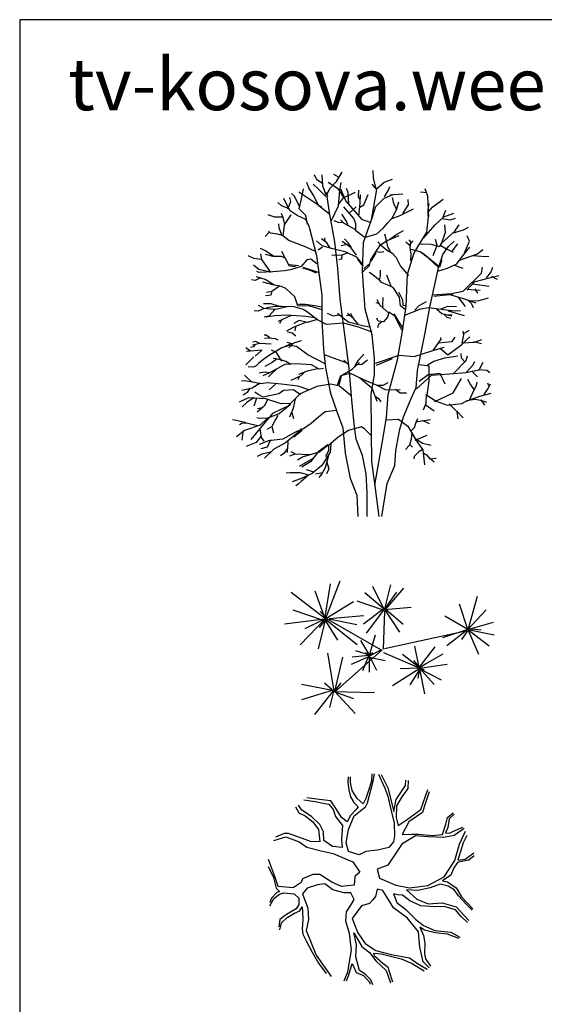
# Model space of a CAD drawing. Units: inches. Extents: x 63425 to 81770, y 10875 to 23353.
# Drawn here: x 63425 to 66761, y 17093 to 23353 of the extents above; entities that cross this region are included whole.
import ezdxf

# ---------------------------------------------------------------- set-up
doc = ezdxf.new("R2010")
doc.units = ezdxf.units.IN
doc.header["$MEASUREMENT"] = 0
doc.layers.get('0').update_dxf_attribs({"color": 132})
for name, color, linetype in [('0-Frame', 231, 'Continuous'), ('CAY', 94, 'Continuous'), ('DIENHOA', 3, 'Continuous'), ('PLANTS', 7, 'Continuous')]:
    doc.layers.add(name, color=color, linetype=linetype)
doc.styles.add('HELVECONDENSE', font='ARIAL.TTF')

# ---------------------------------------------------------------- blocks, each defined once
blk = doc.blocks.new('Cay74-md')
at = {"layer": 'DIENHOA'}
for p, q in [((91, 6138), (85, 6277)), ((-940, 6103), (-983, 6195)), ((-834, 6035), (-940, 6103)), ((-833, 5993), (-845, 6193)), ((-532, 6149), (-633, 6201)), ((-584, 6073), (-479, 6245)), ((140, 5938), (91, 6138)), ((284, 6063), (438, 6116)), ((-1218, 5761), (-1183, 5941)), ((-1083, 5959), (-1123, 6059)), ((-1006, 5835), (-1083, 5959)), ((-912, 5942), (-1005, 6027)), ((-771, 5798), (-912, 5942)), ((-772, 5827), (-833, 5993)), ((-763, 5828), (-695, 5954)), ((-545, 5932), (-731, 6057)), ((-695, 5954), (-584, 6073)), ((-548, 5635), (-519, 5911)), ((-445, 5778), (-545, 5932)), ((-519, 5911), (-500, 6058)), ((-411, 5725), (-503, 5932)), ((-372, 5872), (-398, 5946)), ((-184, 5797), (-174, 5918)), ((55, 5375), (149, 5927)), ((149, 5927), (68, 6026)), ((144, 5944), (284, 6063)), ((293, 5796), (366, 5914)), ((366, 5914), (390, 5982)), ((1078, 5810), (1029, 5943)), ((-1486, 5648), (-1538, 5767)), ((-1409, 5711), (-1427, 5783)), ((-1347, 5809), (-1398, 5858)), ((-1248, 5606), (-1347, 5809)), ((-851, 5601), (-1265, 5881)), ((-1260, 5577), (-1218, 5761)), ((-902, 5633), (-1006, 5835)), ((-741, 5799), (-762, 5872)), ((-709, 5513), (-754, 5799)), ((-552, 5651), (-446, 5783)), ((-446, 5783), (-239, 5882)), ((-108, 5380), (-411, 5725)), ((-356, 5671), (-372, 5872)), ((-152, 5746), (-184, 5797)), ((-152, 5680), (-146, 5839)), ((-88, 5650), (-9, 5837)), ((117, 5601), (281, 5763)), ((281, 5763), (455, 5844)), ((388, 5835), (626, 5852)), ((463, 5674), (436, 5782)), ((725, 5649), (720, 5749)), ((1057, 5870), (945, 5880)), ((1093, 5435), (1078, 5810)), ((1168, 5611), (1358, 5752)), ((-1583, 5630), (-1646, 5695)), ((-1457, 5582), (-1583, 5630)), ((-1422, 5544), (-1486, 5648)), ((-1465, 5577), (-1409, 5711)), ((-1137, 5457), (-1260, 5577)), ((-704, 5473), (-902, 5633)), ((-676, 5353), (-548, 5635)), ((-338, 5486), (-447, 5611)), ((-353, 5501), (-225, 5612)), ((-176, 5446), (-152, 5680)), ((-155, 5605), (-88, 5650)), ((56, 5379), (132, 5618)), ((442, 5427), (516, 5579)), ((515, 5553), (463, 5674)), ((516, 5579), (552, 5705)), ((575, 5454), (815, 5575)), ((624, 5493), (725, 5649)), ((1084, 5447), (1086, 5563)), ((1086, 5563), (1105, 5677)), ((1086, 5518), (1168, 5611)), ((1358, 5432), (1404, 5551)), ((-1708, 5427), (-1825, 5467)), ((-1550, 5424), (-1708, 5427)), ((-1549, 5422), (-1580, 5491)), ((-1523, 5294), (-1549, 5422)), ((-1526, 5288), (-1408, 5469)), ((-1299, 5455), (-1422, 5544)), ((-1139, 5382), (-1299, 5455)), ((-1075, 5246), (-1139, 5382)), ((-1109, 5299), (-1137, 5457)), ((-614, 4977), (-709, 5513)), ((-442, 5311), (-510, 5377)), ((-400, 5355), (-487, 5482)), ((-265, 5403), (-338, 5486)), ((-229, 5307), (-265, 5403)), ((39, 5330), (-108, 5380)), ((-90, 4964), (56, 5379)), ((350, 5325), (442, 5427)), ((413, 5395), (575, 5454)), ((1062, 5151), (1090, 5432)), ((1212, 5290), (1368, 5435)), ((1330, 5400), (1486, 5379)), ((1368, 5435), (1550, 5501)), ((1486, 5379), (1581, 5410)), ((-1621, 5232), (-1630, 5303)), ((-1573, 5099), (-1621, 5232)), ((-1550, 5081), (-1526, 5288)), ((-941, 4723), (-1071, 5238)), ((-548, 5329), (-624, 5362)), ((-457, 5322), (-548, 5329)), ((-231, 5195), (-442, 5311)), ((-376, 5282), (-400, 5355)), ((-232, 5179), (-229, 5307)), ((153, 5121), (266, 5226)), ((266, 5226), (350, 5325)), ((997, 5046), (1212, 5290)), ((1398, 5156), (1387, 5285)), ((1544, 5142), (1723, 5199)), ((1568, 5171), (1646, 5290)), ((1723, 5199), (1814, 5242)), ((-1803, 5154), (-1877, 5077)), ((-1783, 5137), (-1817, 5175)), ((-1657, 5119), (-1783, 5137)), ((-1565, 5096), (-1657, 5119)), ((-1446, 5001), (-1573, 5099)), ((-758, 4961), (-855, 5033)), ((-788, 4987), (-792, 5051)), ((-370, 4963), (-439, 5030)), ((-60, 5049), (-232, 5179)), ((-56, 5062), (153, 5121)), ((324, 5004), (297, 5120)), ((336, 5004), (556, 5095)), ((379, 5022), (494, 5107)), ((494, 5107), (638, 5182)), ((768, 4980), (737, 5015)), ((832, 4776), (1062, 5151)), ((1247, 4912), (1217, 5023)), ((1318, 4950), (1568, 5171)), ((1327, 4942), (1398, 5156)), ((1835, 4989), (1795, 5088)), ((-1872, 4815), (-1965, 4855)), ((-1131, 4882), (-1446, 5001)), ((-961, 4803), (-1131, 4882)), ((-845, 4903), (-944, 4998)), ((-839, 4884), (-915, 4829)), ((-647, 4849), (-845, 4903)), ((-694, 4864), (-758, 4961)), ((-406, 4793), (-647, 4849)), ((-557, 4494), (-614, 4977)), ((-411, 4924), (-496, 4904)), ((-315, 4872), (-479, 4985)), ((-315, 4880), (-370, 4963)), ((-220, 4735), (-315, 4872)), ((-112, 4431), (-90, 4964)), ((119, 4779), (217, 4922)), ((240, 4902), (170, 4980)), ((217, 4922), (336, 5004)), ((326, 4826), (240, 4902)), ((351, 4888), (324, 5004)), ((407, 4784), (351, 4888)), ((761, 4898), (677, 4973)), ((754, 4869), (768, 4980)), ((773, 4761), (754, 4869)), ((759, 4937), (810, 4994)), ((937, 4798), (778, 4837)), ((938, 4943), (1130, 4938)), ((1130, 4938), (1294, 4896)), ((1172, 4727), (1247, 4912)), ((1294, 4896), (1318, 4950)), ((1310, 4916), (1403, 4860)), ((1350, 4747), (1456, 4894)), ((1403, 4860), (1538, 4792)), ((1456, 4894), (1555, 4988)), ((1521, 4808), (1622, 4939)), ((1710, 4715), (1840, 4881)), ((1742, 4779), (1835, 4989)), ((1981, 4758), (2080, 4838)), ((-2087, 4678), (-2188, 4726)), ((-1945, 4659), (-2087, 4678)), ((-1941, 4655), (-1955, 4763)), ((-1838, 4510), (-1941, 4655)), ((-1723, 4712), (-1872, 4815)), ((-1733, 4712), (-1871, 4748)), ((-1583, 4712), (-1733, 4712)), ((-1516, 4683), (-1583, 4712)), ((-1438, 4534), (-1576, 4803)), ((-1118, 4653), (-1225, 4533)), ((-1048, 4663), (-1118, 4653)), ((-938, 4576), (-1048, 4663)), ((-844, 4008), (-941, 4723)), ((-485, 4733), (-664, 4729)), ((-488, 4661), (-538, 4651)), ((-486, 4740), (-488, 4661)), ((-373, 4776), (-485, 4733)), ((-205, 4693), (-406, 4793)), ((-106, 4566), (-205, 4693)), ((-115, 4553), (-196, 4661)), ((15, 4547), (42, 4652)), ((42, 4652), (119, 4779)), ((48, 4626), (138, 4780)), ((133, 4800), (220, 4789)), ((220, 4789), (277, 4801)), ((443, 4762), (326, 4826)), ((508, 4689), (443, 4762)), ((579, 4545), (508, 4689)), ((711, 4390), (832, 4776)), ((766, 4634), (773, 4761)), ((1089, 4679), (937, 4798)), ((981, 4776), (1278, 4539)), ((1262, 4527), (1089, 4679)), ((1271, 4502), (1350, 4747)), ((1335, 4654), (1290, 4515)), ((1604, 4579), (1710, 4715)), ((1653, 4644), (1981, 4758)), ((1901, 4731), (2124, 4710)), ((2124, 4710), (2185, 4720)), ((-1996, 4478), (-2089, 4556)), ((-1812, 4436), (-1996, 4478)), ((-1778, 4423), (-1838, 4510)), ((-1272, 4544), (-1443, 4562)), ((-1325, 4523), (-1438, 4534)), ((-1225, 4533), (-1420, 4471)), ((-1192, 4519), (-914, 4429)), ((-1070, 4461), (-1191, 4497)), ((-515, 3938), (-557, 4494)), ((-112, 4428), (15, 4547)), ((6, 4574), (-88, 4486)), ((734, 4367), (579, 4545)), ((1117, 3793), (1272, 4506)), ((1260, 4443), (1438, 4501)), ((1272, 4506), (1271, 4514)), ((1438, 4501), (1604, 4579)), ((1559, 4554), (1714, 4502)), ((2054, 4407), (2072, 4521)), ((2224, 4424), (2257, 4516)), ((-1964, 4326), (-2062, 4275)), ((-1876, 4296), (-2035, 4340)), ((-1990, 4424), (-2029, 4440)), ((-1737, 4432), (-1990, 4424)), ((-1721, 4196), (-1876, 4296)), ((-1528, 4449), (-1737, 4432)), ((-1420, 4471), (-1528, 4449)), ((-947, 4409), (-1070, 4461)), ((-62, 3758), (-112, 4431)), ((76, 4377), (9, 4421)), ((212, 4271), (76, 4377)), ((198, 4289), (215, 4362)), ((215, 4362), (220, 4461)), ((418, 4153), (335, 4373)), ((683, 3812), (711, 4390)), ((1720, 4084), (2054, 4407)), ((1878, 4237), (2147, 4314)), ((2142, 4322), (2224, 4424)), ((2147, 4314), (2368, 4368)), ((2237, 4357), (2337, 4299)), ((-2062, 4275), (-2127, 4290)), ((-1803, 4214), (-1921, 4245)), ((-1736, 4199), (-1803, 4214)), ((-1619, 4172), (-1755, 4073)), ((-1582, 4168), (-1736, 4199)), ((-1501, 4132), (-1582, 4168)), ((-1340, 3980), (-1501, 4132)), ((233, 4241), (198, 4289)), ((349, 4190), (233, 4241)), ((450, 4147), (349, 4190)), ((564, 3972), (450, 4147)), ((1787, 4098), (1917, 4248)), ((1787, 4119), (2030, 4098)), ((1889, 4216), (2195, 4174)), ((1934, 4122), (1980, 4044)), ((-1778, 4012), (-1874, 4000)), ((-1755, 4073), (-1855, 4059)), ((-1758, 4083), (-1778, 4012)), ((-1301, 3869), (-1340, 3980)), ((-843, 3548), (-844, 4008)), ((-413, 3150), (-515, 3938)), ((263, 3835), (269, 3970)), ((544, 4067), (620, 3924)), ((584, 3814), (564, 3972)), ((1169, 4013), (1508, 4039)), ((1185, 3992), (1532, 4029)), ((1418, 4042), (1720, 3947)), ((1508, 4039), (1720, 4084)), ((1623, 3979), (1756, 3806)), ((1720, 3947), (1950, 3868)), ((2008, 3914), (2182, 3959)), ((-1895, 3770), (-2008, 3718)), ((-1897, 3769), (-1997, 3824)), ((-1768, 3850), (-1909, 3854)), ((-1729, 3752), (-1897, 3769)), ((-1693, 3803), (-1851, 3779)), ((-1695, 3757), (-1810, 3630)), ((-1638, 3809), (-1768, 3850)), ((-1659, 3756), (-1729, 3752)), ((-1582, 3805), (-1693, 3803)), ((-1479, 3799), (-1659, 3756)), ((-1352, 3797), (-1582, 3805)), ((-1189, 3747), (-1352, 3797)), ((-1287, 3814), (-1301, 3869)), ((-1066, 3810), (-1287, 3814)), ((-1272, 3845), (-1146, 3843)), ((-1146, 3843), (-948, 3817)), ((-843, 3742), (-1066, 3810)), ((-948, 3817), (-855, 3799)), ((66, 3287), (-62, 3758)), ((181, 3857), (140, 3868)), ((211, 3824), (155, 3923)), ((368, 3681), (211, 3824)), ((266, 3795), (263, 3835)), ((671, 3744), (584, 3814)), ((620, 3924), (625, 3830)), ((620, 3357), (683, 3812)), ((625, 3830), (666, 3820)), ((660, 3644), (948, 3760)), ((840, 3734), (921, 3820)), ((921, 3820), (1053, 3893)), ((948, 3760), (1087, 3786)), ((1028, 3328), (1117, 3793)), ((1087, 3786), (1457, 3738)), ((1236, 3761), (1335, 3677)), ((1323, 3763), (1444, 3811)), ((1444, 3811), (1598, 3802)), ((1808, 3907), (2008, 3914)), ((1818, 3913), (1867, 3866)), ((1867, 3866), (1901, 3787)), ((-2008, 3718), (-2075, 3725)), ((-1810, 3630), (-1897, 3608)), ((-1701, 3632), (-1859, 3609)), ((-1486, 3649), (-1701, 3632)), ((-1405, 3643), (-1642, 3533)), ((-1134, 3624), (-1486, 3649)), ((-1129, 3711), (-1189, 3747)), ((-979, 3595), (-1134, 3624)), ((-927, 3563), (-1129, 3711)), ((-634, 3628), (-745, 3679)), ((-539, 3647), (-634, 3628)), ((-371, 3517), (-566, 3677)), ((-347, 3639), (-398, 3636)), ((-274, 3587), (-381, 3676)), ((-288, 3605), (-324, 3679)), ((-191, 3483), (-274, 3587)), ((173, 3540), (151, 3591)), ((346, 3608), (271, 3522)), ((371, 3698), (346, 3608)), ((480, 3630), (371, 3698)), ((461, 3673), (626, 3401)), ((605, 3371), (480, 3630)), ((1335, 3677), (1514, 3632)), ((1363, 3670), (1423, 3612)), ((1423, 3612), (1495, 3593)), ((1435, 3653), (1522, 3661)), ((1449, 3727), (1741, 3643)), ((1451, 3739), (1574, 3722)), ((1574, 3722), (1670, 3730)), ((-1642, 3533), (-1638, 3536)), ((-1581, 3560), (-1618, 3488)), ((-1368, 3421), (-1488, 3356)), ((-1148, 3513), (-1368, 3421)), ((-1262, 3548), (-1355, 3492)), ((-1326, 3439), (-1342, 3360)), ((-1107, 3515), (-1262, 3548)), ((-931, 3568), (-1107, 3515)), ((-762, 3476), (-927, 3563)), ((-811, 3027), (-843, 3548)), ((-452, 3500), (-762, 3476)), ((-200, 3437), (-452, 3500)), ((-369, 3524), (-112, 3460)), ((67, 3335), (-200, 3437)), ((-112, 3460), (19, 3437)), ((179, 3478), (164, 3414)), ((271, 3522), (173, 3540)), ((243, 3527), (179, 3478)), ((-1857, 3282), (-1897, 3283)), ((-1766, 3230), (-1891, 3224)), ((-1794, 3234), (-1857, 3282)), ((-1766, 3230), (-1698, 3223)), ((-1698, 3223), (-1647, 3195)), ((-1385, 3320), (-1473, 3340)), ((-1320, 3267), (-1385, 3320)), ((110, 2857), (66, 3287)), ((526, 2837), (620, 3357)), ((889, 2643), (1028, 3328)), ((1319, 3209), (1315, 3239)), ((1520, 3168), (1577, 3244)), ((1704, 3137), (1735, 3288)), ((1735, 3288), (1722, 3358)), ((1740, 3318), (1833, 3373)), ((1775, 3192), (1841, 3252)), ((-2146, 2993), (-2232, 3050)), ((-2093, 3071), (-2142, 3060)), ((-1976, 3134), (-2109, 3099)), ((-2049, 3165), (-2102, 3157)), ((-2066, 3109), (-2093, 3071)), ((-1985, 3139), (-2049, 3165)), ((-1769, 3118), (-1976, 3134)), ((-1576, 3051), (-1818, 2907)), ((-1439, 3098), (-1576, 3051)), ((-1434, 3111), (-1527, 3068)), ((-1390, 3126), (-1478, 3149)), ((-1365, 3136), (-1451, 3052)), ((-1306, 3074), (-1439, 3098)), ((-1377, 3127), (-1434, 3111)), ((-1224, 3177), (-1365, 3136)), ((-1101, 2923), (-1306, 3074)), ((-349, 2685), (-413, 3150)), ((1132, 2992), (1372, 3065)), ((1172, 3004), (1319, 3209)), ((1267, 3146), (1520, 3168)), ((1302, 3047), (1440, 2928)), ((1440, 2928), (1693, 3112)), ((1693, 3112), (1775, 3192)), ((1709, 3141), (1926, 3158)), ((1909, 3169), (2056, 3130)), ((1926, 3158), (2062, 3206)), ((-2082, 2890), (-2230, 2745)), ((-1935, 3009), (-2216, 2987)), ((-1945, 3006), (-2060, 2899)), ((-1818, 2907), (-1902, 2847)), ((-1673, 2969), (-1765, 3009)), ((-1574, 2808), (-1673, 2969)), ((-790, 2760), (-1101, 2923)), ((-773, 2696), (-811, 3027)), ((-390, 2772), (-800, 2925)), ((-183, 2827), (-88, 2935)), ((127, 2775), (559, 2920)), ((559, 2920), (830, 2894)), ((830, 2894), (1132, 2992)), ((1184, 2811), (1388, 2868)), ((1388, 2868), (1621, 2906)), ((1692, 2862), (1683, 2949)), ((1749, 2796), (1692, 2862)), ((1773, 2825), (1800, 2905)), ((-2105, 2703), (-2185, 2710)), ((-2066, 2714), (-2105, 2703)), ((-2039, 2727), (-2066, 2714)), ((-1997, 2769), (-2039, 2727)), ((-1902, 2847), (-1997, 2769)), ((-1749, 2788), (-1882, 2715)), ((-1523, 2750), (-1800, 2600)), ((-1659, 2853), (-1749, 2788)), ((-1595, 2832), (-1734, 2860)), ((-1503, 2805), (-1595, 2832)), ((-1315, 2759), (-1523, 2750)), ((-1410, 2749), (-1503, 2805)), ((-1039, 2742), (-1315, 2759)), ((-896, 2666), (-1039, 2742)), ((-682, 2223), (-773, 2696)), ((-378, 2757), (-448, 2827)), ((-305, 2111), (-349, 2685)), ((-299, 2668), (-162, 2787)), ((-247, 2715), (-183, 2827)), ((-216, 2749), (-122, 2754)), ((-122, 2754), (-18, 2837)), ((110, 2560), (110, 2857)), ((142, 2737), (437, 2861)), ((356, 2205), (526, 2837)), ((923, 2748), (1094, 2726)), ((1069, 2742), (1184, 2811)), ((1094, 2726), (1095, 2446)), ((1544, 2584), (1773, 2825)), ((1775, 2604), (1895, 2740)), ((1895, 2740), (1932, 2803)), ((2013, 2651), (2083, 2792)), ((-2119, 2431), (-2254, 2558)), ((-1895, 2608), (-1985, 2590)), ((-1800, 2600), (-1920, 2543)), ((-1796, 2601), (-1895, 2608)), ((-1771, 2575), (-1815, 2524)), ((-1676, 2660), (-1771, 2575)), ((-1230, 2541), (-1411, 2460)), ((-1259, 2528), (-1284, 2469)), ((-1116, 2629), (-1270, 2571)), ((-1152, 2622), (-1230, 2541)), ((-929, 2674), (-1116, 2629)), ((-816, 2679), (-896, 2666)), ((-565, 2375), (-505, 2551)), ((-536, 2379), (-492, 2541)), ((-505, 2551), (-335, 2592)), ((-472, 2565), (-299, 2668)), ((-335, 2592), (-36, 2456)), ((-166, 2515), (58, 2324)), ((49, 2213), (110, 2560)), ((863, 2335), (889, 2643)), ((872, 2306), (1146, 2558)), ((921, 2447), (1084, 2566)), ((1084, 2566), (1296, 2591)), ((1146, 2558), (1473, 2578)), ((1296, 2591), (1388, 2401)), ((1473, 2578), (1767, 2603)), ((1767, 2603), (2013, 2651)), ((1877, 2631), (1982, 2528)), ((1997, 2659), (2147, 2648)), ((2147, 2648), (2203, 2604)), ((-2246, 2453), (-2309, 2449)), ((-2100, 2426), (-2246, 2453)), ((-1972, 2408), (-2117, 2322)), ((-1954, 2399), (-2100, 2426)), ((-1838, 2415), (-1954, 2399)), ((-1585, 2394), (-1838, 2415)), ((-1692, 2393), (-1807, 2291)), ((-1276, 2359), (-1585, 2394)), ((-1082, 2289), (-1276, 2359)), ((-942, 2352), (-1240, 2217)), ((-683, 2395), (-942, 2352)), ((-527, 2359), (-683, 2395)), ((-318, 2182), (-527, 2359)), ((-36, 2456), (140, 2379)), ((140, 2379), (314, 2290)), ((150, 2376), (265, 2376)), ((265, 2376), (358, 2420)), ((776, 2131), (863, 2335)), ((1095, 2446), (1062, 2195)), ((1537, 2237), (1691, 2498)), ((1847, 2401), (1804, 2475)), ((1921, 2296), (1847, 2401)), ((1900, 2256), (1960, 2369)), ((1960, 2369), (1972, 2428)), ((2162, 2294), (2215, 2399)), ((2163, 2416), (2182, 2370)), ((-2117, 2322), (-2303, 2277)), ((-2204, 2240), (-2280, 2194)), ((-2075, 2148), (-2213, 2059)), ((-2155, 2317), (-2204, 2240)), ((-2006, 2206), (-2063, 2248)), ((-1913, 2158), (-2006, 2206)), ((-1628, 2220), (-1913, 2158)), ((-1542, 2279), (-1628, 2220)), ((-1362, 2290), (-1542, 2279)), ((-1240, 2217), (-1461, 1996)), ((-1239, 2199), (-1362, 2290)), ((-561, 1870), (-682, 2223)), ((55, 1520), (49, 2213)), ((58, 2324), (150, 2082)), ((118, 2176), (184, 2135)), ((314, 2290), (576, 2295)), ((328, 1789), (356, 2205)), ((492, 2300), (573, 2236)), ((573, 2236), (688, 2236)), ((1050, 2208), (1044, 2040)), ((1062, 2195), (1231, 2085)), ((1206, 2076), (1537, 2237)), ((1773, 2086), (2022, 2174)), ((1844, 2112), (1900, 2256)), ((2022, 2174), (2229, 2232)), ((2101, 2205), (2162, 2294)), ((-2182, 2142), (-2349, 2068)), ((-2213, 2059), (-2299, 1981)), ((-1866, 2125), (-2182, 2142)), ((-2034, 2137), (-2086, 1993)), ((-1897, 1992), (-2025, 1882)), ((-1838, 2110), (-1897, 1992)), ((-1590, 2033), (-1866, 2125)), ((-1444, 2006), (-1742, 1862)), ((-1418, 2025), (-1624, 1851)), ((-1428, 2043), (-1590, 2033)), ((-1332, 2128), (-1367, 1955)), ((-260, 1663), (-305, 2111)), ((184, 2135), (226, 2074)), ((634, 1798), (776, 2131)), ((1044, 2040), (996, 1922)), ((1028, 2023), (1192, 1909)), ((1231, 2085), (1429, 2009)), ((1429, 2009), (1695, 2039)), ((1465, 2035), (1606, 1896)), ((1695, 2039), (1773, 2086)), ((1781, 2094), (1939, 2119)), ((1939, 2119), (2036, 2104)), ((2036, 2104), (2145, 2064)), ((2038, 2105), (2107, 2013)), ((-1935, 1963), (-2017, 1945)), ((-1742, 1862), (-1969, 1595)), ((-1624, 1851), (-1836, 1775)), ((-1649, 1822), (-1690, 1748)), ((-1367, 1955), (-1435, 1792)), ((-1393, 1880), (-1362, 1766)), ((-908, 1795), (-1045, 1678)), ((-788, 1892), (-908, 1795)), ((-573, 1914), (-788, 1892)), ((-463, 1596), (-561, 1870)), ((566, 1578), (634, 1798)), ((1602, 1903), (1721, 1781)), ((1606, 1896), (1620, 1763)), ((-2373, 1729), (-2474, 1744)), ((-2222, 1690), (-2373, 1729)), ((-2299, 1684), (-2342, 1654)), ((-2191, 1681), (-2299, 1684)), ((-1972, 1649), (-2255, 1551)), ((-2017, 1638), (-2191, 1681)), ((-1982, 1766), (-2027, 1782)), ((-1837, 1773), (-1982, 1766)), ((-1836, 1775), (-1972, 1649)), ((-1762, 1619), (-1848, 1568)), ((-1690, 1748), (-1754, 1626)), ((-1754, 1626), (-1729, 1511)), ((-1045, 1678), (-1201, 1570)), ((-131, 1617), (-361, 1548)), ((-226, 1394), (-260, 1663)), ((-75, 1584), (-131, 1617)), ((254, 1360), (328, 1789)), ((330, 1744), (546, 1757)), ((546, 1757), (716, 1632)), ((716, 1632), (867, 1370)), ((835, 1603), (857, 1685)), ((853, 1707), (1128, 1749)), ((857, 1685), (897, 1769)), ((972, 1736), (1103, 1680)), ((-2255, 1551), (-2401, 1434)), ((-2281, 1522), (-2300, 1376)), ((-1969, 1595), (-2137, 1387)), ((-1954, 1441), (-2041, 1331)), ((-1977, 1586), (-1950, 1425)), ((-1350, 1507), (-1560, 1395)), ((-1270, 1521), (-1511, 1326)), ((-1358, 1435), (-1208, 1556)), ((-1211, 1578), (-1350, 1507)), ((-1220, 1587), (-1270, 1521)), ((-361, 1548), (-552, 1429)), ((-418, 1139), (-463, 1596)), ((41, 1465), (-75, 1584)), ((61, 979), (55, 1520)), ((499, 1186), (566, 1578)), ((767, 1536), (835, 1603)), ((786, 1519), (775, 1392)), ((847, 1377), (1066, 1469)), ((-2041, 1331), (-2223, 1261)), ((-1820, 1361), (-1987, 1297)), ((-1950, 1425), (-1900, 1356)), ((-1783, 1380), (-1843, 1251)), ((-1560, 1395), (-1820, 1361)), ((-1511, 1326), (-1720, 1214)), ((-1465, 1353), (-1471, 1224)), ((-742, 1291), (-915, 1163)), ((-741, 1276), (-903, 1151)), ((-732, 1274), (-756, 1281)), ((-552, 1429), (-732, 1274)), ((-719, 1192), (-720, 1279)), ((-682, 1317), (-698, 1158)), ((-108, 1095), (-226, 1394)), ((113, 558), (254, 1360)), ((746, 1282), (669, 1205)), ((775, 1392), (746, 1282)), ((754, 1291), (802, 1249)), ((856, 1406), (978, 1323)), ((867, 1370), (985, 1197)), ((978, 1323), (1088, 1294)), ((1088, 1294), (1133, 1287)), ((-1941, 1124), (-2023, 1076)), ((-1843, 1251), (-1959, 1215)), ((-1779, 1160), (-1941, 1124)), ((-1720, 1214), (-1891, 1050)), ((-1540, 1134), (-1602, 1088)), ((-1471, 1224), (-1540, 1134)), ((-1477, 1219), (-1481, 1149)), ((-1340, 1121), (-1436, 1086)), ((-1331, 1129), (-1403, 1162)), ((-1073, 1106), (-1340, 1121)), ((-923, 1153), (-1185, 1070)), ((-915, 1163), (-1057, 983)), ((-698, 1158), (-846, 915)), ((-723, 1121), (-789, 873)), ((-778, 1077), (-719, 1192)), ((-326, 676), (-418, 1139)), ((-43, 765), (-108, 1095)), ((480, 914), (499, 1186)), ((830, 1080), (824, 1034)), ((915, 1166), (830, 1080)), ((977, 1197), (915, 1166)), ((985, 1197), (1020, 929)), ((998, 1144), (1054, 1111)), ((1054, 1111), (1113, 1034)), ((-1185, 1070), (-1288, 1010)), ((-1015, 1036), (-1261, 897)), ((-1057, 983), (-1214, 884)), ((-846, 915), (-1026, 769)), ((-761, 994), (-719, 856)), ((109, 639), (61, 979)), ((337, 590), (480, 914)), ((1109, 1056), (1193, 981)), ((1113, 1034), (1229, 1050)), ((-1424, 781), (-1496, 777)), ((-1244, 783), (-1424, 781)), ((-1079, 739), (-1244, 783)), ((-1026, 769), (-1237, 675)), ((-1089, 741), (-1225, 622)), ((-1066, 821), (-1129, 835)), ((-996, 794), (-1066, 821)), ((-834, 779), (-961, 759)), ((-846, 762), (-905, 695)), ((-789, 873), (-846, 762)), ((-719, 856), (-763, 763)), ((-23, 424), (-43, 765)), ((-1237, 675), (-1387, 621)), ((-1276, 573), (-1319, 544)), ((-1225, 622), (-1276, 573)), ((-209, 368), (-326, 676)), ((194, -9), (109, 639)), ((299, 326), (337, 590)), ((-186, -9), (-209, 368)), ((-22, -9), (-23, 424)), ((243, -9), (299, 326))]:
    blk.add_line(p, q, dxfattribs=at)
blk = doc.blocks.new('wp3')
at = {"color": 86, "linetype": 'Continuous'}
for p, q in [((-0.2498, 0.164), (-0.1813, 0.3394)), ((-0.2548, 0.1636), (-0.4127, 0.2839)), ((-0.2516, 0.1601), (-0.2991, 0.2911)), ((-0.2522, 0.1701), (-0.2265, 0.3247)), ((0.0294, 0.2026), (-0.0648, 0.2823)), ((0.0254, 0.2037), (-0.0277, 0.3123)), ((0.0282, 0.2019), (0.0571, 0.3198)), ((0.0313, 0.2089), (0.0864, 0.2855)), ((0.0334, 0.2051), (0.1195, 0.305)), ((-0.2488, 0.1613), (-0.1191, 0.2415)), ((0.0181, 0.203), (-0.102, 0.2431)), ((0.4233, 0.1148), (0.4663, 0.2667)), ((-0.2645, 0.1544), (-0.4032, 0.2006)), ((-0.2524, 0.1705), (-0.2763, 0.1942)), ((0.022, 0.2066), (-0.0721, 0.1345)), ((0.0231, 0.2018), (-0.0589, 0.0925)), ((0.0271, 0.2048), (0.1534, 0.2146)), ((0.0292, 0.203), (0.0976, 0.0978)), ((0.0375, 0.2025), (0.1157, 0.1348)), ((0.421, 0.1098), (0.3817, 0.2294)), ((0.421, 0.1098), (0.5068, 0.202)), ((-0.2556, 0.1587), (-0.4435, 0.1351)), ((-0.2514, 0.1625), (-0.3702, 0.0371)), ((-0.2579, 0.1568), (-0.3473, 0.1124)), ((-0.2499, 0.1599), (-0.2858, 0.0191)), ((-0.2514, 0.1556), (-0.2797, 0.1197)), ((-0.2507, 0.1508), (-0.1942, 0.0602)), ((-0.2498, 0.1574), (-0.1014, 0.0395)), ((-0.2356, 0.1605), (-0.1033, 0.1337)), ((-0.2327, 0.1625), (-0.0702, 0.1763)), ((0.421, 0.1098), (0.3124, 0.1733)), ((0.421, 0.1098), (0.5422, 0.1438)), ((0.421, 0.1098), (0.3016, 0.0703)), ((0.421, 0.1098), (0.3216, 0.0327)), ((0.419, 0.1037), (0.3909, 0.0621)), ((0.421, 0.1098), (0.4703, -0.006)), ((0.421, 0.1098), (0.5444, 0.0847)), ((0.421, 0.1098), (0.5212, 0.0336)), ((0.4369, 0.1136), (0.4841, 0.1092)), ((-0.047, -0.0044), (-0.0842, 0.0577)), ((-0.044, -0.0153), (-0.0144, 0.0856)), ((-0.0375, -0.0127), (-0.1078, 0.0088)), ((-0.0523, -0.0085), (-0.0622, 0.0002)), ((-0.0404, -0.0082), (-0.0281, 0.0009)), ((0.1918, -0.0697), (0.1704, 0.0319)), ((0.1911, -0.0688), (0.2666, 0.0278)), ((-0.2098, -0.1792), (-0.2393, -0.0018)), ((-0.2063, -0.1821), (-0.1686, -0.0204)), ((-0.0473, -0.019), (-0.1294, -0.0552)), ((-0.0463, -0.0128), (-0.1247, -0.0203)), ((-0.0485, -0.0156), (-0.0758, -0.0856)), ((-0.0448, -0.0149), (-0.0442, -0.0918)), ((-0.0427, -0.0209), (0.0314, -0.0369)), ((-0.0422, -0.0194), (-0.0107, -0.0824)), ((0.187, -0.0661), (0.1132, -0.0085)), ((0.1911, -0.0663), (0.1654, -0.0355)), ((0.1947, -0.0682), (0.3037, -0.0045)), ((0.1948, -0.0744), (0.065, -0.1548)), ((0.1888, -0.0722), (0.1017, -0.075)), ((0.1913, -0.0816), (0.1467, -0.1507)), ((0.1922, -0.0732), (0.185, -0.1212)), ((0.1881, -0.0728), (0.2953, -0.128)), ((0.1919, -0.072), (0.262, -0.15)), ((0.193, -0.0718), (0.3234, -0.0538)), ((0.1945, -0.0703), (0.2148, -0.0799)), ((0.1947, -0.0839), (0.2157, -0.1927)), ((0.196, -0.0682), (0.2217, -0.0513)), ((-0.2097, -0.1791), (-0.3645, -0.1488)), ((-0.2146, -0.1761), (-0.3638, -0.2211)), ((-0.2145, -0.1792), (-0.3018, -0.2901)), ((-0.2187, -0.1738), (-0.2554, -0.1436)), ((-0.2133, -0.1815), (-0.2314, -0.2571)), ((-0.2145, -0.1815), (-0.0202, -0.1871)), ((-0.2085, -0.1807), (-0.1115, -0.2866)), ((-0.2033, -0.1758), (-0.1775, -0.1417)), ((-0.2031, -0.1856), (-0.1188, -0.2158))]:
    blk.add_line(p, q, dxfattribs=at)
at = {"color": 251, "linetype": 'Continuous'}
for p, q in [((0.0231, 0.017), (0.0285, 0.1966)), ((0.0099, 0.0146), (-0.247, 0.162)), ((0.0277, 0.0202), (0.4168, 0.1046)), ((0.0173, 0.0142), (-0.208, -0.1851)), ((0.0116, 0.0141), (-0.047, -0.0172)), ((0.0227, 0.0013), (0.1915, -0.0714))]:
    blk.add_line(p, q, dxfattribs=at)
blk = doc.blocks.new('t20')
at = {"color": 33, "linetype": 'Continuous'}
for p, q in [((-0.0874, 0.4752), (-0.0894, 0.4487)), ((-0.076, 0.4487), (-0.076, 0.4752)), ((0.0249, 0.4895), (0.023, 0.4568)), ((0.0306, 0.4548), (0.0364, 0.4894)), ((0.0556, 0.4885), (0.0858, 0.4222)), ((0.0687, 0.4874), (0.0992, 0.4242)), ((-0.0894, 0.4487), (-0.0836, 0.414)), ((-0.0684, 0.412), (-0.076, 0.4487)), ((0.0135, 0.4263), (-0.0037, 0.3732)), ((0.0039, 0.3528), (0.0306, 0.4548)), ((0.023, 0.4568), (0.0135, 0.4263)), ((0.0858, 0.4222), (0.0992, 0.3854)), ((0.0992, 0.4242), (0.1277, 0.312)), ((0.1391, 0.3691), (0.1829, 0.4344)), ((0.1944, 0.4201), (0.1658, 0.3814)), ((0.1829, 0.4344), (0.1848, 0.4609)), ((0.1962, 0.4589), (0.1944, 0.4201)), ((-0.2245, 0.3691), (-0.2816, 0.3773)), ((-0.0836, 0.414), (-0.076, 0.3814)), ((-0.076, 0.3814), (-0.0608, 0.3549)), ((-0.0455, 0.3732), (-0.0684, 0.412)), ((-0.017, 0.3487), (-0.0455, 0.3732)), ((-0.0037, 0.3732), (-0.017, 0.3487)), ((0.0992, 0.3854), (0.1087, 0.3426)), ((0.1658, 0.3814), (0.1411, 0.3385)), ((0.2553, 0.3222), (0.2877, 0.416)), ((0.2953, 0.4058), (0.2705, 0.3344)), ((-0.3349, 0.3344), (-0.3197, 0.3059)), ((-0.3064, 0.3181), (-0.3216, 0.3426)), ((-0.2969, 0.3671), (-0.2436, 0.3589)), ((-0.2436, 0.3589), (-0.1979, 0.3508)), ((-0.1693, 0.363), (-0.2245, 0.3691)), ((-0.1979, 0.3508), (-0.1788, 0.3467)), ((-0.1788, 0.3467), (-0.1579, 0.3222)), ((-0.1408, 0.3202), (-0.1693, 0.363)), ((-0.0608, 0.3549), (-0.0399, 0.3344)), ((-0.0589, 0.2916), (-0.0056, 0.3344)), ((-0.0399, 0.3344), (-0.0513, 0.3202)), ((-0.0056, 0.3344), (0.0039, 0.3528)), ((0.1087, 0.3426), (0.1296, 0.2569)), ((0.1277, 0.312), (0.1391, 0.3691)), ((0.1411, 0.3385), (0.1391, 0.2835)), ((0.2705, 0.3344), (0.2629, 0.3079)), ((-0.3197, 0.3059), (-0.2893, 0.2916)), ((-0.2607, 0.2896), (-0.3064, 0.3181)), ((-0.2893, 0.2916), (-0.2531, 0.263)), ((-0.2207, 0.2508), (-0.2607, 0.2896)), ((-0.1579, 0.3222), (-0.1465, 0.2896)), ((-0.1465, 0.2896), (-0.1141, 0.2467)), ((-0.1179, 0.2835), (-0.1408, 0.3202)), ((-0.0912, 0.263), (-0.1179, 0.2835)), ((-0.076, 0.2937), (-0.0912, 0.263)), ((-0.0855, 0.2283), (-0.0589, 0.2916)), ((-0.0513, 0.3202), (-0.076, 0.2937)), ((0.1391, 0.2835), (0.1487, 0.2467)), ((0.1867, 0.2712), (0.2553, 0.3222)), ((0.2629, 0.3079), (0.1982, 0.263)), ((0.3733, 0.2528), (0.381, 0.2835)), ((0.381, 0.2835), (0.4076, 0.3059)), ((0.4133, 0.2997), (0.3886, 0.2773)), ((-0.2531, 0.263), (-0.2264, 0.2283)), ((-0.2036, 0.2161), (-0.2207, 0.2508)), ((-0.1141, 0.2467), (-0.1179, 0.1814)), ((0.1296, 0.2569), (0.1315, 0.1978)), ((0.1487, 0.2467), (0.1867, 0.2712)), ((0.1982, 0.263), (0.1677, 0.2039)), ((0.3581, 0.2039), (0.3733, 0.2528)), ((0.3828, 0.2365), (0.3714, 0.212)), ((0.3886, 0.2773), (0.3828, 0.2365)), ((0.4057, 0.2182), (0.4533, 0.2386)), ((0.4596, 0.2327), (0.4133, 0.1998)), ((-0.4372, 0.1756), (-0.3807, 0.1937)), ((-0.3883, 0.208), (-0.4302, 0.1916)), ((-0.3693, 0.208), (-0.3883, 0.208)), ((-0.3807, 0.1937), (-0.3178, 0.1692)), ((-0.3388, 0.1978), (-0.3693, 0.208)), ((-0.3026, 0.1855), (-0.3388, 0.1978)), ((-0.2264, 0.2283), (-0.2207, 0.1692)), ((-0.2017, 0.1753), (-0.2036, 0.2161)), ((-0.097, 0.1651), (-0.0855, 0.2283)), ((0.1315, 0.1978), (0.1258, 0.1692)), ((0.2305, 0.1978), (0.1658, 0.159)), ((0.1677, 0.2039), (0.2115, 0.2059)), ((0.2115, 0.2059), (0.2438, 0.2059)), ((0.2877, 0.1937), (0.2305, 0.1978)), ((0.2438, 0.2059), (0.3086, 0.1998)), ((0.3619, 0.1896), (0.2877, 0.1937)), ((0.3086, 0.1998), (0.3581, 0.2039)), ((0.4133, 0.1998), (0.3619, 0.1896)), ((0.3714, 0.212), (0.3904, 0.21)), ((0.3904, 0.21), (0.4057, 0.2182)), ((0.4381, 0.159), (0.4668, 0.2193)), ((0.4723, 0.1998), (0.4552, 0.1651)), ((-0.3178, 0.1692), (-0.2816, 0.1447)), ((-0.2645, 0.1712), (-0.3026, 0.1855)), ((-0.2816, 0.1447), (-0.215, 0.1264)), ((-0.2207, 0.1692), (-0.2645, 0.1712)), ((-0.1617, 0.1468), (-0.2017, 0.1753)), ((-0.116, 0.1427), (-0.1617, 0.1468)), ((-0.1179, 0.1814), (-0.116, 0.1427)), ((-0.0855, 0.1243), (-0.097, 0.1651)), ((0.1049, 0.1427), (0.0516, 0.1304)), ((0.1658, 0.159), (0.0992, 0.059)), ((0.1258, 0.1692), (0.1049, 0.1427)), ((0.4152, 0.0815), (0.4381, 0.159)), ((0.4552, 0.1651), (0.4304, 0.0835)), ((-0.215, 0.1264), (-0.1579, 0.1141)), ((-0.1579, 0.1141), (-0.0912, 0.0855)), ((-0.0361, 0.108), (-0.0855, 0.1243)), ((-0.0037, 0.1243), (-0.0361, 0.108)), ((0.0516, 0.1304), (-0.0037, 0.1243)), ((0.4647, 0.0876), (0.5047, 0.1182)), ((0.5066, 0.1039), (0.4819, 0.0835)), ((-0.4644, 0.0529), (-0.4397, 0.0019)), ((-0.432, 0.0019), (-0.4631, 0.0864)), ((-0.0912, 0.0855), (-0.0646, 0.0754)), ((-0.0646, 0.0754), (-0.0322, 0.0264)), ((0.0992, 0.059), (0.0496, 0.0407)), ((0.3657, 0.004), (0.4152, 0.0815)), ((0.4114, 0.0468), (0.3962, 0.0121)), ((0.4285, 0.0713), (0.4114, 0.0468)), ((0.44, 0.0754), (0.4285, 0.0713)), ((0.4304, 0.0835), (0.4647, 0.0876)), ((0.4819, 0.0835), (0.44, 0.0754)), ((-0.4397, 0.0019), (-0.4264, -0.0491)), ((-0.4168, -0.0409), (-0.432, 0.0019)), ((-0.2531, 0.0162), (-0.3026, -0.0042)), ((-0.2207, 0.0162), (-0.2531, 0.0162)), ((-0.1636, -0.0205), (-0.2207, 0.0162)), ((-0.0551, 0.006), (-0.0589, -0.0348)), ((-0.0322, 0.0264), (-0.0551, 0.006)), ((0.0496, 0.0407), (0.0611, -0.0022)), ((0.2877, -0.0368), (0.3657, 0.004)), ((0.3962, 0.0121), (0.3581, -0.0144)), ((-0.3464, -0.0471), (-0.4168, -0.0409)), ((-0.3083, -0.0226), (-0.3464, -0.0471)), ((-0.3026, -0.0042), (-0.3083, -0.0226)), ((-0.2321, -0.0328), (-0.2798, -0.0491)), ((-0.1979, -0.0287), (-0.2321, -0.0328)), ((-0.1598, -0.0572), (-0.1979, -0.0287)), ((-0.1179, -0.0409), (-0.1636, -0.0205)), ((-0.0589, -0.0348), (-0.1179, -0.0409)), ((-0.0589, -0.0348), (-0.0589, -0.0348)), ((0.0611, -0.0022), (0.1372, -0.0348)), ((0.1372, -0.0348), (0.202, -0.0471)), ((0.202, -0.0471), (0.2877, -0.0368)), ((0.3467, -0.0307), (0.2991, -0.0471)), ((0.3848, -0.0389), (0.3467, -0.0307)), ((0.3581, -0.0144), (0.381, -0.0185)), ((0.381, -0.0185), (0.4228, -0.0471)), ((0.4133, -0.0572), (0.3848, -0.0389)), ((-0.4244, -0.0715), (-0.4492, -0.096)), ((-0.4378, -0.098), (-0.4111, -0.0776)), ((-0.4264, -0.0491), (-0.4111, -0.0654)), ((-0.4111, -0.0654), (-0.4244, -0.0715)), ((-0.4111, -0.0776), (-0.3921, -0.0715)), ((-0.3921, -0.0715), (-0.3426, -0.0756)), ((-0.3426, -0.0756), (-0.3197, -0.096)), ((-0.2798, -0.0491), (-0.3026, -0.0756)), ((-0.3026, -0.0756), (-0.2778, -0.1429)), ((-0.1084, -0.0715), (-0.1598, -0.0572)), ((-0.0741, -0.0715), (-0.1084, -0.0715)), ((-0.0589, -0.1021), (-0.0741, -0.0715)), ((0.042, -0.0878), (0.0268, -0.1062)), ((0.0496, -0.0531), (0.042, -0.0878)), ((0.0763, -0.0593), (0.0496, -0.0531)), ((0.1258, -0.1409), (0.0763, -0.0593)), ((0.1449, -0.0797), (0.1258, -0.0756)), ((0.1258, -0.0756), (0.1429, -0.1164)), ((0.1696, -0.0817), (0.1449, -0.0797)), ((0.2039, -0.1082), (0.1696, -0.0817)), ((0.242, -0.0593), (0.1886, -0.0572)), ((0.1886, -0.0572), (0.2362, -0.1001)), ((0.2991, -0.0471), (0.242, -0.0593)), ((0.4324, -0.0858), (0.4133, -0.0572)), ((0.4228, -0.0471), (0.4476, -0.0899)), ((0.4685, -0.1245), (0.4324, -0.0858)), ((0.4476, -0.0899), (0.5009, -0.147)), ((-0.4492, -0.096), (-0.4568, -0.1164)), ((-0.4568, -0.1327), (-0.4378, -0.098)), ((-0.3197, -0.1266), (-0.3331, -0.147)), ((-0.3197, -0.096), (-0.3197, -0.1266)), ((-0.3159, -0.1552), (-0.3045, -0.1368)), ((-0.3045, -0.1368), (-0.3026, -0.1613)), ((-0.095, -0.1613), (-0.0741, -0.1286)), ((-0.0741, -0.1286), (-0.0589, -0.1021)), ((-0.0246, -0.1327), (-0.0684, -0.1919)), ((0.0135, -0.1205), (-0.0246, -0.1327)), ((0.0268, -0.1062), (0.0135, -0.1205)), ((0.1429, -0.1164), (0.1848, -0.149)), ((0.2553, -0.1327), (0.2039, -0.1082)), ((0.2362, -0.1001), (0.2895, -0.1225)), ((0.32, -0.1368), (0.2553, -0.1327)), ((0.2895, -0.1225), (0.3562, -0.1185)), ((0.3657, -0.1347), (0.32, -0.1368)), ((0.3562, -0.1185), (0.4228, -0.1368)), ((0.419, -0.1511), (0.3657, -0.1347)), ((0.4228, -0.1368), (0.4819, -0.2021)), ((0.4971, -0.1531), (0.4685, -0.1245)), ((-0.3787, -0.1735), (-0.4092, -0.1959)), ((-0.3331, -0.147), (-0.3787, -0.1735)), ((-0.3749, -0.1878), (-0.3407, -0.1674)), ((-0.3407, -0.1674), (-0.3159, -0.1552)), ((-0.3026, -0.1613), (-0.3007, -0.1959)), ((-0.2778, -0.1429), (-0.274, -0.1959)), ((-0.0988, -0.2041), (-0.095, -0.1613)), ((0.1924, -0.1899), (0.1258, -0.1409)), ((0.1848, -0.149), (0.2324, -0.1959)), ((0.4438, -0.1817), (0.419, -0.1511)), ((0.4761, -0.2102), (0.4438, -0.1817)), ((-0.4092, -0.1959), (-0.4149, -0.2306)), ((-0.4092, -0.2449), (-0.4016, -0.2123)), ((-0.4016, -0.2123), (-0.3749, -0.1878)), ((-0.3007, -0.1959), (-0.3045, -0.2429)), ((-0.274, -0.1959), (-0.2854, -0.249)), ((-0.0817, -0.2633), (-0.0988, -0.2041)), ((-0.0684, -0.1919), (-0.0417, -0.2592)), ((0.2438, -0.2551), (0.1924, -0.1899)), ((0.2324, -0.1959), (0.2686, -0.2245)), ((0.2686, -0.2245), (0.3219, -0.249)), ((-0.3045, -0.2429), (-0.3007, -0.2653)), ((-0.3007, -0.2653), (-0.2854, -0.298)), ((-0.2854, -0.249), (-0.2379, -0.3653)), ((-0.0722, -0.3408), (-0.0817, -0.2633)), ((-0.0475, -0.3143), (-0.0608, -0.2592)), ((-0.0608, -0.2592), (-0.0227, -0.3245)), ((-0.0417, -0.2592), (-0.0075, -0.3102)), ((0.2515, -0.3265), (0.2438, -0.2551)), ((0.2724, -0.247), (0.2515, -0.2327)), ((0.2515, -0.2327), (0.2686, -0.2714)), ((0.2686, -0.2714), (0.2743, -0.3082)), ((0.3238, -0.2592), (0.2724, -0.247)), ((0.3219, -0.249), (0.3962, -0.2571)), ((0.381, -0.2653), (0.3238, -0.2592)), ((0.4343, -0.2857), (0.381, -0.2653)), ((0.3962, -0.2571), (0.44, -0.2796)), ((-0.2854, -0.298), (-0.2569, -0.351)), ((-0.0513, -0.3734), (-0.0475, -0.3143)), ((-0.0227, -0.3245), (0.0135, -0.353)), ((-0.0075, -0.3102), (0.0439, -0.3428)), ((0.2743, -0.3082), (0.2724, -0.3592)), ((-0.2569, -0.351), (-0.2264, -0.402)), ((-0.2379, -0.3653), (-0.168, -0.4651)), ((-0.0894, -0.4428), (-0.0722, -0.3408)), ((0.0135, -0.353), (0.0439, -0.3918)), ((0.0363, -0.3694), (0.0344, -0.3551)), ((0.0344, -0.3551), (0.0687, -0.3592)), ((0.0763, -0.4041), (0.0363, -0.3694)), ((0.0439, -0.3428), (0.1163, -0.3612)), ((0.0687, -0.3592), (0.162, -0.3816)), ((0.1163, -0.3612), (0.202, -0.3775)), ((0.2667, -0.3959), (0.2515, -0.3265)), ((0.2724, -0.3592), (0.2781, -0.3816)), ((-0.2264, -0.402), (-0.1903, -0.451)), ((-0.0836, -0.4571), (-0.0684, -0.4041)), ((-0.0684, -0.4041), (-0.0494, -0.4469)), ((-0.0341, -0.4367), (-0.0513, -0.3734)), ((0.0439, -0.3918), (0.0915, -0.4367)), ((0.103, -0.4244), (0.0763, -0.4041)), ((0.162, -0.3816), (0.2115, -0.402)), ((0.202, -0.3775), (0.24, -0.4041)), ((0.2115, -0.402), (0.2705, -0.4387)), ((0.24, -0.4041), (0.285, -0.4303)), ((0.2954, -0.4238), (0.2667, -0.3959)), ((0.2781, -0.3816), (0.301, -0.4163)), ((-0.1062, -0.4864), (-0.0894, -0.4428)), ((-0.095, -0.4856), (-0.0836, -0.4571)), ((-0.0494, -0.4469), (-0.0151, -0.4612)), ((-0.0075, -0.455), (-0.0341, -0.4367)), ((-0.0151, -0.4612), (0.0154, -0.4938)), ((0.0192, -0.4815), (-0.0075, -0.455)), ((0.0915, -0.4367), (0.1125, -0.4958)), ((0.1068, -0.4387), (0.103, -0.4244)), ((0.1239, -0.4918), (0.1068, -0.4387)), ((0.0154, -0.4938), (0.0154, -0.502)), ((0.0287, -0.504), (0.0192, -0.4815))]:
    blk.add_line(p, q, dxfattribs=at)

msp = doc.modelspace()

# ---------------------------------------------------------------- linework, layer by layer
at = {"layer": '0-Frame'}
msp.add_lwpolyline([(81770, 23353.4), (63424.7, 23353.4), (63424.7, 10874.9), (81770, 10874.9), (81770, 23353.4), (81770, 23353.4)], dxfattribs=at)

# ---------------------------------------------------------------- block references
at = {"layer": 'CAY', "xscale": 0.3499999940395355, "yscale": 0.3499999940395355, "zscale": 0.35}
msp.add_blockref('Cay74-md', (65643.3, 20198.6), dxfattribs=at)
at = {"layer": 'PLANTS', "xscale": 1348.73507387843, "yscale": 1348.735073878444, "zscale": 1348.735073878438}
for name, p in [('wp3', (65707.7, 19327.8)), ('t20', (65631.5, 17897.6))]:
    msp.add_blockref(name, p, dxfattribs=at)

# ---------------------------------------------------------------- texts
at = {"color": 111, "style": 'HELVECONDENSE'}
msp.add_text('tv-kosova.weebly.com', height=329.846, dxfattribs=at).set_placement((63733, 22778.1))

doc.saveas('drawing.dxf')
